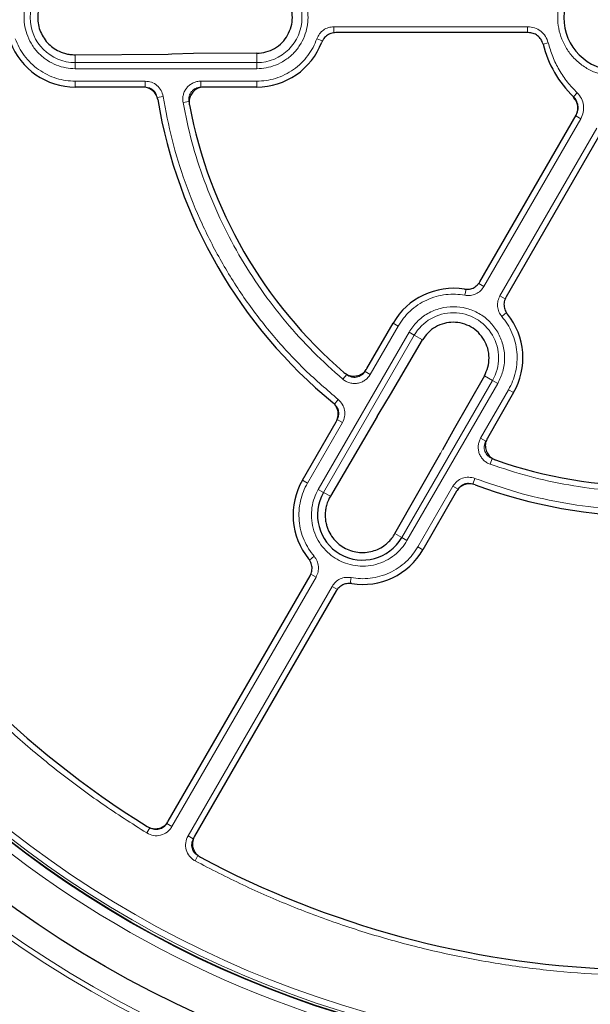
# Model space of a CAD drawing. Units: millimetres. Extents: x 0 to 420, y 0 to 297.
# Drawn here: x 100 to 123, y 154 to 194 of the extents above; entities that cross this region are included whole.
import ezdxf

# ---------------------------------------------------------------- set-up
doc = ezdxf.new("R2010")
doc.units = ezdxf.units.MM

msp = doc.modelspace()

# ---------------------------------------------------------------- linework, layer by layer
at = {"color": 8, "linetype": 'Continuous', "lineweight": 18}
for p, q in [((112.8906, 194.0112), (120.8966, 194.0112)), ((112.8906, 194.0112), (112.8906, 193.7613)), ((120.8966, 194.0112), (120.8966, 193.7703)), ((112.1843, 193.5127), (112.4197, 193.429)), ((121.7483, 193.349), (121.5337, 193.2956)), ((102.2028, 192.8536), (102.2028, 192.5282)), ((106.0358, 192.8815), (106.1929, 192.8835)), ((109.7028, 192.5282), (109.7028, 192.9167)), ((102.2028, 192.5282), (102.2028, 192.2783)), ((102.2028, 192.5282), (109.7028, 192.5282)), ((102.2028, 192.2783), (109.7028, 192.2783)), ((109.7028, 192.2783), (109.7028, 192.5282)), ((102.2028, 191.7612), (105.0923, 191.7612)), ((102.2028, 191.7612), (102.2028, 191.5198)), ((105.0923, 191.7612), (105.0923, 191.5113)), ((107.3918, 191.7612), (109.7028, 191.7612)), ((107.3918, 191.7612), (107.3918, 191.5113)), ((109.7028, 191.7612), (109.7028, 191.5198)), ((105.8322, 191.1316), (105.5855, 191.0916)), ((122.9449, 191.2764), (122.7914, 191.1173)), ((106.6544, 190.8772), (106.9002, 190.922)), ((123.0925, 190.2077), (119.0895, 183.2743)), ((123.0925, 190.2077), (122.8834, 190.3284)), ((119.7539, 182.8907), (123.7569, 189.8241)), ((119.0895, 183.2743), (118.8731, 183.3992)), ((118.3047, 182.9119), (118.3499, 183.1576)), ((119.7539, 182.8907), (119.9703, 182.7658)), ((119.8325, 182.0298), (120.0227, 182.1919)), ((115.5471, 181.6386), (114.3916, 179.6372)), ((115.338, 181.7594), (115.5471, 181.6386)), ((115.995, 181.3801), (112.245, 174.8849)), ((116.2113, 181.2551), (112.4613, 174.76)), ((116.2113, 181.2551), (115.995, 181.3801)), ((116.5478, 181.0609), (116.2113, 181.2551)), ((113.2573, 179.4406), (113.419, 179.631)), ((114.3916, 179.6372), (114.1752, 179.7621)), ((119.4443, 179.3886), (119.1079, 179.5828)), ((115.6943, 172.8934), (119.4443, 179.3886)), ((115.9107, 172.7685), (119.6607, 179.2636)), ((119.6607, 179.2636), (119.4443, 179.3886)), ((118.9531, 177.0036), (120.1086, 179.0051)), ((120.1086, 179.0051), (120.3177, 178.8844)), ((113.0665, 178.6013), (112.9086, 178.4077)), ((113.2418, 177.6458), (111.7971, 175.1435)), ((113.2418, 177.6458), (113.0254, 177.7707)), ((117.815, 177.3134), (117.3816, 176.5265)), ((118.9531, 177.0036), (119.1694, 176.8787)), ((117.3816, 176.5265), (117.3048, 176.3895)), ((119.3499, 175.923), (119.434, 176.1583)), ((111.7971, 175.1435), (111.588, 175.2642)), ((118.7185, 175.3382), (118.6298, 175.1046)), ((112.4613, 174.76), (112.245, 174.8849)), ((112.4613, 174.76), (112.7432, 174.5972)), ((116.3586, 172.5099), (117.8033, 175.0122)), ((117.8033, 175.0122), (118.0197, 174.8873)), ((115.4125, 173.0561), (115.6943, 172.8934)), ((115.6943, 172.8934), (115.9107, 172.7685)), ((116.3586, 172.5099), (116.5677, 172.3892)), ((112.0732, 172.1187), (111.883, 171.9567)), ((112.1518, 171.2578), (106.1955, 160.9412)), ((112.1518, 171.2578), (111.9354, 171.3827)), ((113.601, 171.2366), (113.5558, 170.9909)), ((106.8599, 160.5576), (112.8162, 170.8742)), ((112.8162, 170.8742), (113.0326, 170.7493)), ((105.284, 160.8907), (105.1528, 160.678)), ((106.1955, 160.9412), (105.9791, 161.0661)), ((106.8599, 160.5576), (107.0762, 160.4327)), ((107.1533, 159.523), (107.2719, 159.743))]:
    msp.add_line(p, q, dxfattribs=at)
at = {"color": 7, "linetype": 'Continuous', "lineweight": 25}
for p, q in [((120.9249, 193.7703), (112.972, 193.7703)), ((102.2028, 192.8536), (106.0358, 192.8815)), ((107.091, 192.9016), (106.1929, 192.8835)), ((109.7028, 192.9167), (107.091, 192.9016)), ((104.9934, 191.5198), (102.2028, 191.5198)), ((109.7028, 191.5198), (107.532, 191.5198)), ((118.921, 183.4653), (122.8977, 190.3531)), ((123.9802, 189.7281), (120.0036, 182.8403)), ((114.2526, 179.8793), (115.338, 181.7594)), ((115.2288, 178.8065), (116.5478, 181.0609)), ((119.1079, 179.5828), (117.815, 177.3134)), ((114.7641, 178.0378), (115.2288, 178.8065)), ((115.2264, 178.8021), (115.2288, 178.8065)), ((120.3177, 178.8844), (119.2322, 177.0043)), ((114.6838, 177.9027), (112.7432, 174.5972)), ((114.6838, 177.9027), (114.7641, 178.0378)), ((111.588, 175.2642), (112.9833, 177.6808)), ((117.8003, 177.287), (117.3789, 176.5219)), ((117.8123, 177.3088), (117.8003, 177.287)), ((117.815, 177.3134), (117.8124, 177.309)), ((115.4125, 173.0561), (117.3048, 176.3895)), ((117.9629, 174.8058), (116.5677, 172.3892)), ((106.0465, 161.1659), (111.9021, 171.3082)), ((112.9847, 170.6832), (107.129, 160.5409))]:
    msp.add_line(p, q, dxfattribs=at)
at = {"color": 8, "linetype": 'Continuous', "lineweight": 18}
for radius in [46.4034, 46.2053, 43.1112, 43.0064, 42.7567]:
    msp.add_circle((125.9528, 194.3948), radius, dxfattribs=at)
at = {"color": 7, "linetype": 'Continuous', "lineweight": 25}
for radius in [45.23, 43.125, 43.1116]:
    msp.add_circle((125.9528, 194.3948), radius, dxfattribs=at)
for centre, radius, start, end in [((125.9528, 194.3948), 81.25, 78.46651, 190.333423), ((124.5778, 194.3948), 2.1875, 90, 270), ((102.2028, 194.3948), 2.875, 200.91058, 270), ((109.7028, 194.3948), 2.875, 270, 339.08942), ((125.9528, 194.3948), 4.5538, 193.94781, 226.0457), ((125.9528, 194.3948), 20.625, 189.47928, 230.52072), ((125.9528, 194.3948), 19.375, 190.75691, 229.24309), ((125.9528, 194.3948), 39.375, 186.4046, 238.15201), ((117.8278, 180.3219), 2.875, 80.92054, 150), ((117.8278, 180.3219), 2.875, 330, 39.07946), ((125.9528, 194.3948), 19.375, 250.75691, 289.24309), ((114.0778, 173.8267), 2.875, 150, 219.07946), ((125.9528, 194.3948), 20.625, 249.47928, 290.52072), ((114.0778, 173.8267), 1.8666, 150, 330), ((114.0778, 173.8267), 2.875, 260.92054, 330), ((125.9528, 194.3948), 81.25, 198.46651, 310.333423), ((125.9528, 194.3948), 39.375, 241.84799, 293.5954)]:
    msp.add_arc(centre, radius, start, end, dxfattribs=at)
at = {"color": 8, "linetype": 'Continuous', "lineweight": 18}
for centre, radius, start, end in [((125.9528, 194.3948), 80.5732, 78.46651, 190.333423), ((102.2028, 194.3948), 1.8666, 90, 270), ((109.7028, 194.3948), 1.8666, 270, 90), ((125.9528, 194.3948), 43.5, 185.99308, 306.28868), ((117.8278, 180.3219), 1.8666, 330, 150), ((125.9528, 194.3948), 80.5732, 198.46651, 310.333423)]:
    msp.add_arc(centre, radius, start, end, dxfattribs=at)
for points, knots in [([(124.5778, 191.9573), (124.4292, 191.9652), (124.1229, 191.9815), (123.6687, 192.1171), (123.2318, 192.342), (122.842, 192.6589), (122.5773, 192.9849), (122.4098, 193.2716), (122.2764, 193.5646), (122.1684, 193.9399), (122.1267, 194.3948), (122.1684, 194.8497), (122.299, 195.304), (122.5254, 195.7408), (122.8419, 196.1306), (123.168, 196.3953), (123.4547, 196.5629), (123.7477, 196.6957), (124.123, 196.8082), (124.4292, 196.8244), (124.5778, 196.8323)], [0, 0, 0, 0, 0.0582484, 0.1199858, 0.18429, 0.2499587, 0.3156275, 0.3478165, 0.3800142, 0.4417516, 0.5, 0.5582484, 0.6199858, 0.68429, 0.7499587, 0.8156275, 0.8478165, 0.8800142, 0.9417516, 1, 1, 1, 1]), ([(102.2028, 196.5112), (102.0738, 196.5043), (101.8079, 196.4902), (101.4134, 196.3724), (101.0341, 196.1772), (100.6957, 195.9019), (100.4207, 195.5635), (100.2242, 195.1842), (100.1108, 194.7898), (100.0746, 194.3948), (100.1108, 193.9998), (100.2242, 193.6053), (100.4207, 193.226), (100.6957, 192.8876), (101.0341, 192.6124), (101.4134, 192.4171), (101.8079, 192.2994), (102.0738, 192.2852), (102.2028, 192.2783)], [0, 0, 0, 0, 0.058258, 0.1200057, 0.1843204, 0.25, 0.3156796, 0.3799943, 0.441742, 0.5, 0.558258, 0.6200057, 0.6843204, 0.75, 0.8156796, 0.8799943, 0.941742, 1, 1, 1, 1]), ([(109.7028, 192.2783), (109.8319, 192.2852), (110.0978, 192.2994), (110.4923, 192.4171), (110.8716, 192.6124), (111.21, 192.8876), (111.485, 193.226), (111.6815, 193.6053), (111.7949, 193.9998), (111.8311, 194.3948), (111.7949, 194.7898), (111.6815, 195.1842), (111.485, 195.5635), (111.21, 195.9019), (110.8716, 196.1772), (110.4923, 196.3724), (110.0978, 196.4902), (109.8319, 196.5043), (109.7028, 196.5112)], [0, 0, 0, 0, 0.05825802, 0.12000566, 0.18432041, 0.25, 0.31567959, 0.37999434, 0.44174198, 0.5, 0.55825802, 0.62000566, 0.68432041, 0.75, 0.81567959, 0.87999434, 0.94174198, 1, 1, 1, 1]), ([(112.1843, 193.5127), (112.2166, 193.5831), (112.2812, 193.7235), (112.4528, 193.883), (112.6604, 193.9907), (112.8138, 194.0044), (112.8906, 194.0112)], [0, 0, 0, 0, 0.2509702, 0.5007359, 0.7504191, 1, 1, 1, 1]), ([(120.8966, 194.0112), (120.9936, 194.002), (121.1876, 193.9835), (121.4456, 193.8381), (121.6507, 193.6243), (121.7158, 193.4408), (121.7483, 193.349)], [0, 0, 0, 0, 0.2502514, 0.5001846, 0.7501032, 1, 1, 1, 1]), ([(99.7214, 193.5127), (99.7699, 193.3927), (99.8686, 193.1485), (100.087, 192.8103), (100.3573, 192.5005), (100.6779, 192.2342), (101.0361, 192.0214), (101.4186, 191.8704), (101.8103, 191.778), (102.0736, 191.7667), (102.2028, 191.7612)], [0, 0, 0, 0, 0.11981567, 0.24396733, 0.37118776, 0.5, 0.62881224, 0.75603267, 0.88018433, 1, 1, 1, 1]), ([(109.7028, 191.7612), (109.8321, 191.7667), (110.0954, 191.778), (110.4871, 191.8704), (110.8696, 192.0214), (111.2278, 192.2342), (111.5484, 192.5005), (111.8187, 192.8103), (112.0371, 193.1485), (112.1358, 193.3927), (112.1843, 193.5127)], [0, 0, 0, 0, 0.1198157, 0.2439673, 0.3711878, 0.5, 0.6288122, 0.7560327, 0.8801843, 1, 1, 1, 1]), ([(121.7483, 193.349), (121.8047, 193.1558), (121.9179, 192.7674), (122.19, 192.2223), (122.526, 191.7141), (122.8058, 191.4218), (122.9449, 191.2764)], [0, 0, 0, 0, 0.2487726, 0.5, 0.7512274, 1, 1, 1, 1]), ([(105.0923, 191.7612), (105.1805, 191.7521), (105.3568, 191.7341), (105.5871, 191.5931), (105.7631, 191.3884), (105.8091, 191.2172), (105.8322, 191.1316)], [0, 0, 0, 0, 0.250105, 0.5000476, 0.7500097, 1, 1, 1, 1]), ([(106.6544, 190.8772), (106.648, 190.9318), (106.6352, 191.0408), (106.6616, 191.2045), (106.7203, 191.3584), (106.8116, 191.4959), (106.9306, 191.6104), (107.0715, 191.6956), (107.2277, 191.7508), (107.3371, 191.7577), (107.3918, 191.7612)], [0, 0, 0, 0, 0.1253319, 0.2503939, 0.3750422, 0.5002543, 0.6252148, 0.7499299, 0.8751649, 1, 1, 1, 1]), ([(105.0923, 191.5113), (105.1511, 191.5053), (105.2687, 191.4934), (105.4223, 191.3994), (105.5396, 191.2628), (105.5702, 191.1487), (105.5855, 191.0916)], [0, 0, 0, 0, 0.2501417, 0.5000475, 0.749973, 1, 1, 1, 1]), ([(106.9002, 190.922), (106.8959, 190.9584), (106.8873, 191.0312), (106.9048, 191.1403), (106.9439, 191.243), (107.0048, 191.3347), (107.0841, 191.411), (107.1781, 191.4678), (107.2823, 191.5045), (107.3553, 191.5091), (107.3918, 191.5113)], [0, 0, 0, 0, 0.125393, 0.2504673, 0.3750897, 0.5002542, 0.6251673, 0.7498564, 0.8751039, 1, 1, 1, 1]), ([(105.8322, 191.1316), (105.9449, 190.5346), (106.1718, 189.333), (106.718, 187.5701), (107.4162, 185.847), (108.2757, 184.1888), (109.2819, 182.6154), (110.4251, 181.1493), (111.6787, 179.7947), (112.6058, 178.9975), (113.0665, 178.6013)], [0, 0, 0, 0, 0.12319782, 0.24792753, 0.37369984, 0.5, 0.62630016, 0.75207247, 0.87680218, 1, 1, 1, 1]), ([(122.7727, 191.0978), (122.8179, 191.0448), (122.9083, 190.9387), (122.9667, 190.7349), (122.9636, 190.5229), (122.9053, 190.3961), (122.8761, 190.3326)], [0, 0, 0, 0, 0.2497431, 0.499279, 0.7493555, 1, 1, 1, 1]), ([(122.9449, 191.2764), (123.0083, 191.2022), (123.1348, 191.0539), (123.2172, 190.7692), (123.2139, 190.4733), (123.133, 190.2962), (123.0925, 190.2077)], [0, 0, 0, 0, 0.2503934, 0.5002584, 0.7501157, 1, 1, 1, 1]), ([(113.2573, 179.4406), (112.8438, 179.8094), (112.0122, 180.5512), (110.8855, 181.7987), (109.8552, 183.1409), (108.9435, 184.5744), (108.1579, 186.0807), (107.5107, 187.6441), (106.9937, 189.2436), (106.7671, 190.3347), (106.6544, 190.8772)], [0, 0, 0, 0, 0.12338667, 0.24814593, 0.37383731, 0.5, 0.62616269, 0.75185407, 0.87661333, 1, 1, 1, 1]), ([(105.1528, 160.678), (104.5342, 161.0734), (103.297, 161.8643), (101.5169, 163.1878), (99.7976, 164.6108), (98.1453, 166.1477), (96.5759, 167.7828), (95.0936, 169.5171), (93.7102, 171.3377), (92.4318, 173.2396), (91.2651, 175.212), (90.217, 177.2442), (89.2894, 179.3286), (88.4888, 181.4489), (87.8124, 183.6017), (87.2678, 185.766), (86.8391, 187.9424), (86.6576, 189.3995), (86.5669, 190.1281)], [0, 0, 0, 0, 0.0610798, 0.1221605, 0.1844408, 0.2467229, 0.3098303, 0.3729396, 0.4364689, 0.5, 0.5635293, 0.6270604, 0.6901679, 0.7532771, 0.8155574, 0.8778395, 0.9389193, 1, 1, 1, 1]), ([(119.0895, 183.2743), (119.045, 183.2109), (118.9561, 183.0845), (118.7584, 182.9587), (118.5348, 182.8903), (118.3814, 182.9047), (118.3047, 182.9119)], [0, 0, 0, 0, 0.2509702, 0.5007359, 0.7504191, 1, 1, 1, 1]), ([(118.3047, 182.9119), (118.1765, 182.9299), (117.9156, 182.9665), (117.5136, 182.9465), (117.1101, 182.8673), (116.7193, 182.7228), (116.3558, 182.519), (116.0338, 182.2632), (115.7579, 181.9702), (115.6165, 181.7478), (115.5471, 181.6386)], [0, 0, 0, 0, 0.1198157, 0.2439673, 0.3711878, 0.5, 0.6288122, 0.7560327, 0.8801843, 1, 1, 1, 1]), ([(119.8325, 182.0298), (119.7877, 182.093), (119.6983, 182.2191), (119.6461, 182.4475), (119.6565, 182.6811), (119.7214, 182.8209), (119.7539, 182.8907)], [0, 0, 0, 0, 0.2509702, 0.5007359, 0.7504191, 1, 1, 1, 1]), ([(115.995, 181.3801), (116.0975, 181.5304), (116.3061, 181.8365), (116.7586, 182.1756), (117.2767, 182.3908), (117.8278, 182.4616), (118.379, 182.3908), (118.8971, 182.1756), (119.3496, 181.8365), (119.5582, 181.5304), (119.6607, 181.3801)], [0, 0, 0, 0, 0.1228335, 0.25, 0.3771665, 0.5, 0.6228335, 0.75, 0.8771665, 1, 1, 1, 1]), ([(120.1086, 179.0051), (120.1685, 179.1198), (120.2903, 179.3534), (120.4061, 179.7389), (120.4666, 180.1456), (120.4614, 180.5623), (120.3911, 180.973), (120.258, 181.362), (120.0743, 181.7202), (119.9121, 181.9278), (119.8325, 182.0298)], [0, 0, 0, 0, 0.1198157, 0.2439673, 0.3711878, 0.5, 0.6288122, 0.7560327, 0.8801843, 1, 1, 1, 1]), ([(119.6607, 181.3801), (119.7398, 181.2161), (119.9008, 180.8823), (119.9664, 180.3219), (119.9008, 179.7615), (119.7398, 179.4277), (119.6607, 179.2636)], [0, 0, 0, 0, 0.2456669, 0.5, 0.7543331, 1, 1, 1, 1]), ([(114.3916, 179.6372), (114.3611, 179.5914), (114.3003, 179.5), (114.1743, 179.3924), (114.0299, 179.313), (113.8713, 179.2674), (113.7065, 179.2571), (113.5439, 179.2833), (113.3891, 179.3423), (113.3012, 179.4078), (113.2573, 179.4406)], [0, 0, 0, 0, 0.1253319, 0.2503939, 0.3750422, 0.5002543, 0.6252148, 0.7499299, 0.8751649, 1, 1, 1, 1]), ([(114.1752, 179.7621), (114.1549, 179.7316), (114.1144, 179.6706), (114.0304, 179.5987), (113.9341, 179.5457), (113.8284, 179.5153), (113.7185, 179.5084), (113.6101, 179.526), (113.5069, 179.5654), (113.4483, 179.6092), (113.419, 179.631)], [0, 0, 0, 0, 0.125393, 0.2504673, 0.3750897, 0.5002542, 0.6251673, 0.7498564, 0.8751039, 1, 1, 1, 1]), ([(112.9086, 178.4077), (112.9504, 178.3659), (113.0339, 178.2823), (113.0935, 178.1124), (113.098, 177.9324), (113.0496, 177.8246), (113.0254, 177.7707)], [0, 0, 0, 0, 0.2501417, 0.5000475, 0.749973, 1, 1, 1, 1]), ([(113.0665, 178.6013), (113.1292, 178.5385), (113.2544, 178.4131), (113.3437, 178.1583), (113.3506, 177.8884), (113.2781, 177.7266), (113.2418, 177.6458)], [0, 0, 0, 0, 0.250105, 0.5000476, 0.7500097, 1, 1, 1, 1]), ([(119.3499, 175.923), (119.2994, 175.9448), (119.1986, 175.9882), (119.0701, 176.0929), (118.9661, 176.2207), (118.8927, 176.3686), (118.8531, 176.5288), (118.8497, 176.6935), (118.88, 176.8564), (118.9287, 176.9546), (118.9531, 177.0036)], [0, 0, 0, 0, 0.1253319, 0.2503939, 0.3750422, 0.5002543, 0.6252148, 0.7499299, 0.8751649, 1, 1, 1, 1]), ([(119.434, 176.1583), (119.4003, 176.1728), (119.333, 176.2017), (119.2473, 176.2715), (119.1779, 176.3566), (119.129, 176.4552), (119.1025, 176.5621), (119.1003, 176.6719), (119.1206, 176.7805), (119.1532, 176.846), (119.1694, 176.8787)], [0, 0, 0, 0, 0.125393, 0.2504673, 0.3750897, 0.5002542, 0.6251673, 0.7498564, 0.8751039, 1, 1, 1, 1]), ([(125.9528, 174.7783), (125.3926, 174.7921), (124.2701, 174.8196), (122.5986, 175.0462), (120.9483, 175.3955), (119.882, 175.7474), (119.3499, 175.923)], [0, 0, 0, 0, 0.249539, 0.5, 0.750461, 1, 1, 1, 1]), ([(111.7971, 175.1435), (111.7372, 175.0287), (111.6154, 174.7951), (111.4996, 174.4097), (111.4391, 174.0029), (111.4443, 173.5863), (111.5146, 173.1755), (111.6477, 172.7865), (111.8314, 172.4283), (111.9936, 172.2207), (112.0732, 172.1187)], [0, 0, 0, 0, 0.1198157, 0.2439673, 0.3711878, 0.5, 0.6288122, 0.7560327, 0.8801843, 1, 1, 1, 1]), ([(117.8033, 175.0122), (117.8552, 175.0841), (117.9591, 175.2277), (118.1963, 175.3567), (118.4616, 175.4067), (118.6328, 175.361), (118.7185, 175.3382)], [0, 0, 0, 0, 0.250105, 0.5000476, 0.7500097, 1, 1, 1, 1]), ([(118.0197, 174.8873), (118.0543, 174.9352), (118.1235, 175.031), (118.2816, 175.1171), (118.4585, 175.1504), (118.5727, 175.1199), (118.6298, 175.1046)], [0, 0, 0, 0, 0.2501417, 0.5000475, 0.749973, 1, 1, 1, 1]), ([(118.7185, 175.3382), (119.2919, 175.1373), (120.4459, 174.733), (122.2458, 174.3246), (124.0871, 174.0676), (125.9528, 173.9829), (127.8186, 174.0676), (129.6599, 174.3246), (131.4598, 174.733), (132.6138, 175.1373), (133.1872, 175.3382)], [0, 0, 0, 0, 0.1231978, 0.2479275, 0.3736998, 0.5, 0.6263002, 0.7520725, 0.8768022, 1, 1, 1, 1]), ([(112.245, 174.8849), (112.1864, 174.7697), (112.0657, 174.5323), (111.9704, 174.1318), (111.9499, 173.7057), (112.019, 173.275), (112.1746, 172.8677), (112.4049, 172.5078), (112.6898, 172.2124), (113.0137, 171.9835), (113.3739, 171.8174), (113.7722, 171.7184), (114.1989, 171.6989), (114.6295, 171.7678), (115.0371, 171.9233), (115.3958, 172.1542), (115.695, 172.4369), (115.8402, 172.6601), (115.9107, 172.7685)], [0, 0, 0, 0, 0.058258, 0.1200057, 0.1843204, 0.25, 0.3156796, 0.3799943, 0.441742, 0.5, 0.558258, 0.6200057, 0.6843204, 0.75, 0.8156796, 0.8799943, 0.941742, 1, 1, 1, 1]), ([(113.601, 171.2366), (113.7292, 171.2186), (113.9901, 171.182), (114.3921, 171.202), (114.7956, 171.2813), (115.1864, 171.4257), (115.5499, 171.6295), (115.8719, 171.8853), (116.1478, 172.1783), (116.2892, 172.4007), (116.3586, 172.5099)], [0, 0, 0, 0, 0.1198157, 0.2439673, 0.3711878, 0.5, 0.6288122, 0.7560327, 0.8801843, 1, 1, 1, 1]), ([(112.0732, 172.1187), (112.118, 172.0555), (112.2074, 171.9294), (112.2596, 171.701), (112.2492, 171.4674), (112.1843, 171.3277), (112.1518, 171.2578)], [0, 0, 0, 0, 0.2509702, 0.5007359, 0.7504191, 1, 1, 1, 1]), ([(112.8162, 170.8742), (112.8607, 170.9376), (112.9496, 171.064), (113.1473, 171.1898), (113.3709, 171.2582), (113.5243, 171.2438), (113.601, 171.2366)], [0, 0, 0, 0, 0.2509702, 0.5007359, 0.7504191, 1, 1, 1, 1]), ([(106.1955, 160.9412), (106.1679, 160.8992), (106.1127, 160.8154), (105.9639, 160.6801), (105.7354, 160.5704), (105.4263, 160.5505), (105.244, 160.6355), (105.1528, 160.678)], [0, 0, 0, 0, 0.1258452, 0.25149765, 0.50084354, 0.75029139, 1, 1, 1, 1]), ([(105.9791, 161.0661), (105.9607, 161.0381), (105.924, 160.9822), (105.8492, 160.9143), (105.7637, 160.862), (105.6692, 160.8279), (105.5699, 160.8132), (105.4698, 160.8188), (105.3721, 160.843), (105.3133, 160.8748), (105.284, 160.8907)], [0, 0, 0, 0, 0.1254195, 0.2506107, 0.3755239, 0.5002156, 0.6254104, 0.7499237, 0.8751273, 1, 1, 1, 1]), ([(107.1533, 159.523), (107.1106, 159.5494), (107.0252, 159.6021), (106.8856, 159.7469), (106.7693, 159.9722), (106.7404, 160.2805), (106.82, 160.4652), (106.8599, 160.5576)], [0, 0, 0, 0, 0.1258452, 0.2514977, 0.5008435, 0.7502914, 1, 1, 1, 1]), ([(107.2719, 159.743), (107.2433, 159.7605), (107.1864, 159.7956), (107.1164, 159.8684), (107.0615, 159.9523), (107.0247, 160.0458), (107.0071, 160.1446), (107.0098, 160.2448), (107.0312, 160.3432), (107.0612, 160.4029), (107.0762, 160.4327)], [0, 0, 0, 0, 0.12541954, 0.25061067, 0.37552392, 0.50021557, 0.6254104, 0.74992368, 0.87512728, 1, 1, 1, 1]), ([(141.9508, 158.1522), (141.2745, 157.8665), (139.9218, 157.2951), (137.8227, 156.5782), (135.676, 155.9677), (133.4734, 155.477), (131.2369, 155.1102), (128.968, 154.8713), (126.684, 154.7629), (124.3925, 154.787), (122.1062, 154.9432), (119.8378, 155.231), (117.5947, 155.6476), (115.394, 156.1892), (113.2368, 156.8517), (111.1448, 157.6291), (109.1086, 158.509), (107.8051, 159.185), (107.1533, 159.523)], [0, 0, 0, 0, 0.06107983, 0.12216053, 0.18444083, 0.2467229, 0.30983034, 0.37293958, 0.43646889, 0.5, 0.5635293, 0.62706041, 0.69016786, 0.7532771, 0.8155574, 0.87783947, 0.93891929, 1, 1, 1, 1])]:
    msp.add_open_spline(points, degree=3, knots=knots, dxfattribs=at)
at = {"color": 7, "linetype": 'Continuous', "lineweight": 25}
for points, knots in [([(102.2028, 195.9359), (102.1424, 195.9345), (102.0423, 195.9321), (101.9075, 195.9114), (101.8009, 195.8877), (101.7045, 195.8591), (101.5767, 195.8123), (101.4234, 195.738), (101.2549, 195.6262), (101.1165, 195.5066), (101.0031, 195.3838), (100.8808, 195.2212), (100.7588, 194.9968), (100.6681, 194.704), (100.6372, 194.3965), (100.6675, 194.0889), (100.7577, 193.7954), (100.9048, 193.5236), (101.098, 193.2919), (101.3369, 193.0983), (101.5736, 192.9736), (101.7924, 192.9017), (101.9896, 192.8607), (102.1263, 192.8561), (102.2028, 192.8536)], [0, 0, 0, 0, 0.0378899, 0.0626872, 0.0852835, 0.1062306, 0.1255257, 0.170266, 0.2119872, 0.2506901, 0.2831105, 0.3147087, 0.375405, 0.4380946, 0.4997623, 0.5614847, 0.624217, 0.6850518, 0.7491283, 0.8083457, 0.8743435, 0.9143976, 0.9520617, 1, 1, 1, 1]), ([(110.976, 193.6597), (111.0322, 193.7777), (111.1431, 194.0109), (111.1873, 194.3997), (111.1373, 194.7848), (110.989, 195.1398), (110.7528, 195.4499), (110.4466, 195.6856), (110.0851, 195.8417), (109.8304, 195.8624), (109.7028, 195.8728)], [0, 0, 0, 0, 0.126404, 0.2497, 0.3731753, 0.4998445, 0.6190737, 0.7495171, 0.8746188, 1, 1, 1, 1]), ([(109.7028, 192.9167), (109.8307, 192.9271), (110.0867, 192.9479), (110.4488, 193.1062), (110.7616, 193.3417), (110.9067, 193.5569), (110.976, 193.6597)], [0, 0, 0, 0, 0.249701, 0.4999201, 0.7611869, 1, 1, 1, 1]), ([(112.972, 193.7703), (112.9017, 193.7634), (112.7611, 193.7497), (112.5749, 193.6418), (112.4504, 193.5063), (112.4051, 193.4055), (112.3885, 193.3687)], [0, 0, 0, 0, 0.2796498, 0.5593039, 0.8388695, 1, 1, 1, 1]), ([(121.5334, 193.2971), (121.5098, 193.3634), (121.4628, 193.4958), (121.3139, 193.6495), (121.1292, 193.7515), (120.992, 193.7641), (120.9249, 193.7703)], [0, 0, 0, 0, 0.2523378, 0.5046505, 0.7577129, 1, 1, 1, 1]), ([(105.6095, 190.998), (105.5911, 191.0662), (105.5544, 191.2025), (105.4173, 191.3692), (105.2377, 191.4829), (105.0866, 191.5181), (105.005, 191.5196), (104.9934, 191.5198)], [0, 0, 0, 0, 0.24005231, 0.4801101, 0.72005022, 0.95997194, 1, 1, 1, 1]), ([(107.532, 191.5198), (107.4617, 191.5129), (107.3211, 191.4991), (107.1341, 191.3914), (106.9919, 191.2327), (106.9111, 191.035), (106.9019, 190.877), (106.9158, 190.7933), (106.9183, 190.7786)], [0, 0, 0, 0, 0.1919167, 0.3838413, 0.5755861, 0.7672145, 0.9589114, 1, 1, 1, 1]), ([(122.8977, 190.3531), (122.9272, 190.418), (122.9862, 190.5478), (122.9858, 190.7645), (122.9232, 190.965), (122.8345, 191.0676), (122.7922, 191.1166)], [0, 0, 0, 0, 0.2560967, 0.5122447, 0.7670745, 1, 1, 1, 1]), ([(118.2815, 183.1608), (118.352, 183.1565), (118.493, 183.148), (118.6939, 183.2251), (118.8382, 183.3392), (118.8989, 183.4316), (118.921, 183.4653)], [0, 0, 0, 0, 0.2796901, 0.5593845, 0.8389904, 1, 1, 1, 1]), ([(120.0036, 182.8403), (119.9744, 182.776), (119.916, 182.6474), (119.9164, 182.4322), (119.9714, 182.2567), (120.036, 182.167), (120.0596, 182.1342)], [0, 0, 0, 0, 0.2796901, 0.5593845, 0.8389904, 1, 1, 1, 1]), ([(119.101, 181.0569), (119.0269, 181.1646), (118.8804, 181.3772), (118.5658, 181.6099), (118.2073, 181.7591), (117.8257, 181.8082), (117.4391, 181.7587), (117.0818, 181.6114), (116.7659, 181.3764), (116.6206, 181.1661), (116.5478, 181.0609)], [0, 0, 0, 0, 0.126404, 0.2497, 0.3731753, 0.4998445, 0.6190737, 0.7495171, 0.8746188, 1, 1, 1, 1]), ([(119.1079, 179.5828), (119.1628, 179.6988), (119.2728, 179.9308), (119.3168, 180.3236), (119.2692, 180.7122), (119.1554, 180.9455), (119.101, 181.0569)], [0, 0, 0, 0, 0.249701, 0.4999201, 0.7611869, 1, 1, 1, 1]), ([(113.3039, 179.7185), (113.3616, 179.6778), (113.4771, 179.5965), (113.6891, 179.556), (113.9003, 179.5833), (114.0906, 179.6804), (114.2007, 179.794), (114.2448, 179.8665), (114.2526, 179.8793)], [0, 0, 0, 0, 0.1919167, 0.3838413, 0.5755861, 0.7672145, 0.9589114, 1, 1, 1, 1]), ([(112.9833, 177.6808), (113.0124, 177.7451), (113.0707, 177.8737), (113.071, 178.0895), (113.0046, 178.2915), (112.9104, 178.4148), (112.8484, 178.4677), (112.8395, 178.4753)], [0, 0, 0, 0, 0.2400523, 0.4801101, 0.7200502, 0.9599719, 1, 1, 1, 1]), ([(119.2322, 177.0043), (119.2031, 176.94), (119.1447, 176.8113), (119.1445, 176.5955), (119.2108, 176.3931), (119.3416, 176.2243), (119.4738, 176.1373), (119.5533, 176.1075), (119.5673, 176.1023)], [0, 0, 0, 0, 0.1919167, 0.3838413, 0.5755861, 0.7672145, 0.9589114, 1, 1, 1, 1]), ([(118.7228, 175.0785), (118.6546, 175.0967), (118.5182, 175.133), (118.3053, 175.0977), (118.117, 174.999), (118.011, 174.8857), (117.9689, 174.8158), (117.9629, 174.8058)], [0, 0, 0, 0, 0.24005231, 0.4801101, 0.72005022, 0.95997194, 1, 1, 1, 1]), ([(112.7432, 174.5972), (112.7142, 174.5441), (112.6662, 174.4563), (112.6167, 174.3292), (112.584, 174.225), (112.5606, 174.1272), (112.5372, 173.9931), (112.5248, 173.8233), (112.5375, 173.6215), (112.5718, 173.4418), (112.6214, 173.2822), (112.7012, 173.095), (112.8345, 172.8771), (113.0427, 172.6522), (113.2941, 172.4711), (113.5754, 172.344), (113.8762, 172.2751), (114.1846, 172.267), (114.4821, 172.319), (114.7676, 172.4285), (114.994, 172.5711), (115.1656, 172.7247), (115.2998, 172.8749), (115.3721, 172.9911), (115.4125, 173.0561)], [0, 0, 0, 0, 0.0378899, 0.0626871, 0.0852835, 0.1062305, 0.1255255, 0.1702658, 0.211987, 0.2506899, 0.2831103, 0.3147084, 0.3754046, 0.4380941, 0.4997618, 0.5619457, 0.6239187, 0.6861054, 0.7491286, 0.8083459, 0.8743436, 0.9143977, 0.9520617, 1, 1, 1, 1]), ([(111.9021, 171.3082), (111.9313, 171.3725), (111.9897, 171.5012), (111.9893, 171.7164), (111.9343, 171.8919), (111.8697, 171.9815), (111.8461, 172.0143)], [0, 0, 0, 0, 0.2796901, 0.5593845, 0.8389904, 1, 1, 1, 1]), ([(113.6242, 170.9877), (113.5537, 170.992), (113.4127, 171.0006), (113.2118, 170.9234), (113.0675, 170.8093), (113.0068, 170.717), (112.9847, 170.6832)], [0, 0, 0, 0, 0.2796901, 0.5593845, 0.8389904, 1, 1, 1, 1]), ([(105.1759, 160.9476), (105.2393, 160.9164), (105.3659, 160.854), (105.5818, 160.8467), (105.7853, 160.9069), (105.9473, 161.0204), (106.0167, 161.1222), (106.0465, 161.1659)], [0, 0, 0, 0, 0.2104554, 0.4209175, 0.63123, 0.8414728, 1, 1, 1, 1]), ([(107.129, 160.5409), (107.0999, 160.4766), (107.0416, 160.348), (107.0412, 160.132), (107.1079, 159.9306), (107.2266, 159.7723), (107.3306, 159.7063), (107.3752, 159.6779)], [0, 0, 0, 0, 0.2104554, 0.4209175, 0.63123, 0.8414728, 1, 1, 1, 1])]:
    msp.add_open_spline(points, degree=3, knots=knots, dxfattribs=at)

doc.saveas('drawing.dxf')
